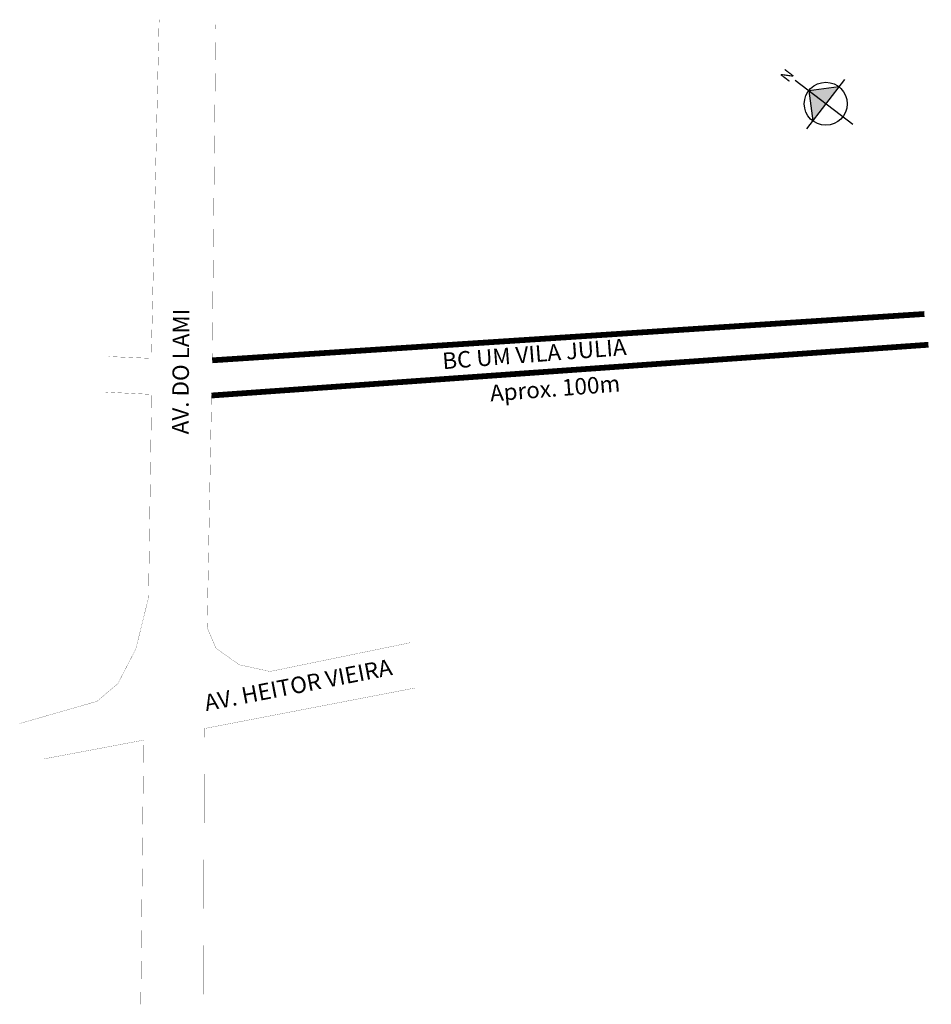
# Model space of a CAD drawing. Extents: x 3308 to 3785, y 1338 to 1853.
import ezdxf

# ---------------------------------------------------------------- set-up
doc = ezdxf.new("R2010")
doc.units = 0
doc.header["$MEASUREMENT"] = 0
doc.layers.get('0').update_dxf_attribs({"linetype": 'CONTINUOUS'})
doc.layers.add('espessura da linha', color=7, linetype='CONTINUOUS', lineweight=40)
doc.styles.add('SIMPLEX', font='ARIAL.TTF')

msp = doc.modelspace()

# ---------------------------------------------------------------- hatches: boundary and pattern name
at = {"linetype": 'ByBlock'}
for points in [[(3720.75, 1815.49), (3729.67, 1808.65), (3736.51, 1817.57)], [(3720.75, 1815.49), (3722.83, 1799.73), (3729.67, 1808.65)]]:
    msp.add_hatch(color=7, dxfattribs=at).paths.add_polyline_path(points)

# ---------------------------------------------------------------- linework, layer by layer
for p, q in [((3743.75, 1797.85), (3713.71, 1820.89)), ((3739.39, 1821.33), (3719.59, 1795.51)), ((3736.51, 1817.57), (3720.75, 1815.49)), ((3720.75, 1815.49), (3722.83, 1799.73))]:
    msp.add_line(p, q, dxfattribs=at)
at = {"lineweight": 30, "const_width": 0.1}
for points in [[(3354.86, 1676.52), (3377.17, 1675.57), (3381.28, 1852.58)], [(3409.01, 1674.55), (3410.89, 1850.1)], [(3353.36, 1657.91), (3377.35, 1656.74), (3375.76, 1550.61), (3369.12, 1523.68), (3359.75, 1505.56), (3348.72, 1496.24), (3308.46, 1484.69)], [(3408.69, 1656.16), (3406.39, 1534.85), (3411.05, 1523.99), (3423.16, 1515.4), (3439.24, 1511.87), (3512.65, 1526.95)], [(3515.02, 1503.25), (3404.96, 1482.05), (3404.41, 1340.72)], [(3321.34, 1466.22), (3373.19, 1475.99), (3371.7, 1337.93)]]:
    msp.add_lwpolyline(points, dxfattribs=at)
at = {"linetype": 'ByBlock'}
msp.add_circle((3729.67, 1808.65), 11.24, dxfattribs=at)
at = {"layer": 'espessura da linha', "color": 7, "const_width": 3}
for points in [[(3409.01, 1674.55), (3781.22, 1698.77)], [(3783.33, 1682.69), (3408.69, 1656.16)]]:
    msp.add_lwpolyline(points, dxfattribs=at)

# ---------------------------------------------------------------- texts
for s, rotation, p in [('BC UM VILA JULIA', 4.4542, (3529.62, 1669.88)), ('Aprox. 100m', 4.4542, (3554.51, 1653.01)), ('AV. HEITOR VIEIRA', 11.0125, (3405.85, 1491.12))]:
    msp.add_text(s, height=8.6008, rotation=rotation).set_placement(p)
at = {"linetype": 'ByBlock', "insert": (3713.45, 1824.03), "char_height": 5.7339, "width": 30.7633, "attachment_point": 1, "rotation": 232.5215}
msp.add_mtext('{\\fArial|b1|i0|c0|p34;N}', dxfattribs=at)
at = {"layer": 'espessura da linha', "color": 7, "style": 'SIMPLEX'}
msp.add_text('AV. DO LAMI', height=8.6, rotation=89.6056, dxfattribs=at).set_placement((3396.63, 1635.86))

doc.saveas('drawing.dxf')
